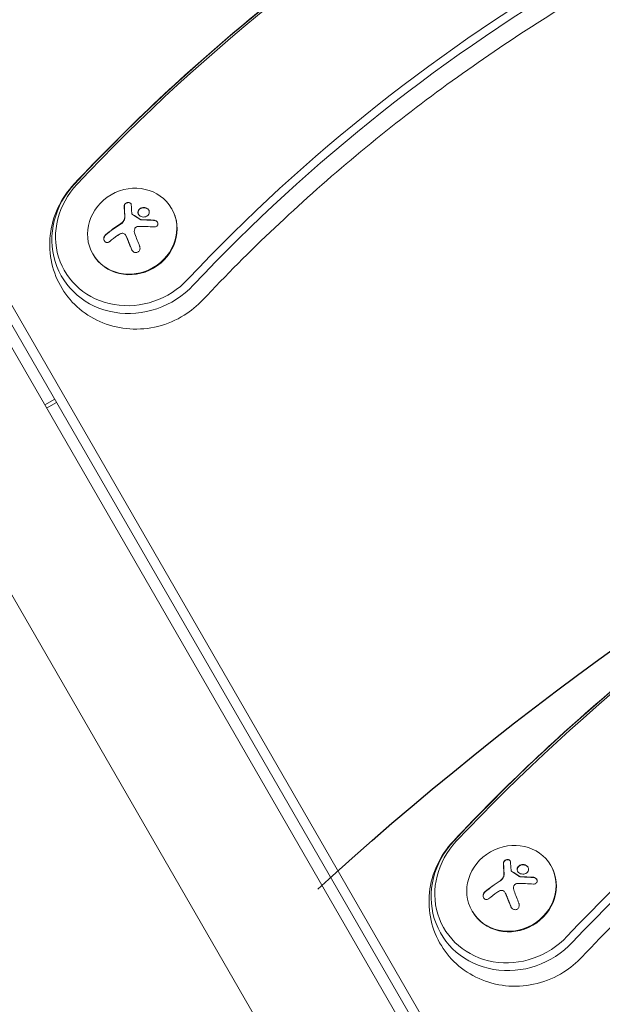
# Model space of a CAD drawing. Units: millimetres. Extents: x -6489 to 6162, y -5668 to 5858.
# Drawn here: x -426 to -246, y -2743 to -2440 of the extents above; entities that cross this region are included whole.
import ezdxf

# ---------------------------------------------------------------- set-up
doc = ezdxf.new("R2010")
doc.units = ezdxf.units.MM
doc.header["$LTSCALE"] = 20
doc.linetypes.add('HIDDEN', pattern=[9.525, 6.35, -3.175])
for name, color, linetype in [('2d', 230, 'Continuous'), ('EN-Free_Space', 10, 'HIDDEN'), ('EN-Free_Space_Hatch', 10, 'HIDDEN')]:
    doc.layers.add(name, color=color, linetype=linetype)

msp = doc.modelspace()

# ---------------------------------------------------------------- hatches: boundary and pattern name
at = {"layer": 'EN-Free_Space_Hatch'}
h = msp.add_hatch(dxfattribs=at)
h.set_pattern_fill('ANSI31', color=256, scale=100, angle=30)
h.set_pattern_definition([(75, (1e-05, -3620.44), (-306.68, 82.175), [])])
edge = h.paths.add_edge_path()
edge.add_line((131.31, -5082.79), (-525.23, -3945.62))
edge.add_arc((340.79, -3445.62), 1000, 30, 210, ccw=False)
edge.add_line((1206.82, -2945.62), (1863.36, -4082.79))
edge.add_arc((997.33, -4582.79), 1000, -150, 30, ccw=False)

# ---------------------------------------------------------------- linework, layer by layer
at = {"layer": '2d', "lineweight": 0}
for p, q in [((-607.69, -2229.8), (-247.15, -2854.28)), ((-599.63, -2230.73), (-248.18, -2839.45)), ((-249.06, -2843.93), (-600.5, -2235.21)), ((-640.6, -2248.8), (-280.06, -2873.28)), ((-391, -2499.88), (-390.96, -2499.94)), ((-378.73, -2498.37), (-378.83, -2498.2)), ((-392.88, -2506.59), (-392.88, -2506.59)), ((-392.87, -2506.6), (-392.84, -2506.66)), ((-402.98, -2512.37), (-403.08, -2512.2)), ((-417.84, -2558.63), (-414.79, -2556.87)), ((-417.27, -2559.63), (-414.22, -2557.87)), ((-262.08, -2700.39), (-262.17, -2700.22)), ((-274.35, -2701.89), (-274.31, -2701.96)), ((-276.22, -2708.61), (-276.22, -2708.61)), ((-276.22, -2708.61), (-276.18, -2708.68)), ((-286.32, -2714.39), (-286.42, -2714.22))]:
    msp.add_line(p, q, dxfattribs=at)
at = {"layer": '2d', "lineweight": 0, "extrusion": (0, 0, -1)}
for centre, major_axis, ratio, start_param, end_param in [((-17.11, -2825.72), (479.14, 276.63), 0.92388, -1.88594, -1.255653), ((-17.59, -2824.89), (477.71, 275.8), 0.92388, -1.88594, -1.255653), ((-17.59, -2824.89), (435.95, 251.7), 0.92388, -1.88594, -1.255653), ((-17.11, -2825.72), (434.51, 250.87), 0.92388, -1.88594, -1.255653), ((-387.26, -2508.88), (-3.06, 18.01), 0.142543, -1.002471, -0.833021), ((-388.12, -2510.1), (15.84, 9.14), 0.382683, -1.997424, -1.81941), ((-387.88, -2508.8), (-6.76, 17.01), 0.059866, -1.606693, -1.384796), ((99.55, -3027.73), (479.14, 276.63), 0.92388, -1.88594, -1.255653), ((99.07, -3026.91), (477.71, 275.8), 0.92388, -1.88594, -1.255653), ((99.07, -3026.91), (435.95, 251.7), 0.92388, -1.88594, -1.255653), ((99.55, -3027.73), (434.51, 250.87), 0.92388, -1.88594, -1.255653), ((-270.6, -2710.9), (-3.06, 18.01), 0.142543, -1.002471, -0.833021), ((-271.47, -2712.12), (15.84, 9.14), 0.382683, -1.997424, -1.81941), ((-271.22, -2710.82), (-6.76, 17.01), 0.059866, -1.606693, -1.384796)]:
    msp.add_ellipse(centre, major_axis=major_axis, ratio=ratio, start_param=start_param, end_param=end_param, dxfattribs=at)
at = {"layer": '2d', "lineweight": 0}
for centre, major_axis, ratio, start_param, end_param in [((-390.38, -2506.2), (-22.31, -12.88), 0.92388, -1.255653, 1.88594), ((-390.86, -2505.37), (-20.88, -12.05), 0.92388, -1.255653, 1.88594), ((-390.95, -2505.2), (-12.12, -7), 0.92388, -1.570796, 4.712389), ((-390.86, -2505.37), (12.12, 7), 0.92388, -1.570796, 0), ((-389.35, -2507.98), (-15.82, -9.14), 0.382683, -1.470392, -1.143794), ((-389.31, -2508.05), (-15.82, -9.14), 0.382683, -1.470392, -1.143794), ((-390.86, -2505.37), (-12.12, -7), 0.92388, 0, 1.570796), ((-273.72, -2708.22), (-22.31, -12.88), 0.92388, -1.255653, 1.88594), ((-274.2, -2707.39), (-20.88, -12.05), 0.92388, -1.255653, 1.88594), ((-274.3, -2707.22), (-12.12, -7), 0.92388, -1.570796, 4.712389), ((-274.2, -2707.39), (12.12, 7), 0.92388, -1.570796, 0), ((-272.69, -2710), (-15.82, -9.14), 0.382683, -1.470392, -1.143794), ((-272.65, -2710.06), (-15.82, -9.14), 0.382683, -1.470392, -1.143794), ((-274.2, -2707.39), (-12.12, -7), 0.92388, 0, 1.570796)]:
    msp.add_ellipse(centre, major_axis=major_axis, ratio=ratio, start_param=start_param, end_param=end_param, dxfattribs=at)
for points, knots in [([(-408.81, -2490.67), (-392.97, -2473.83), (-376.1, -2457.88), (-340.54, -2428.01), (-321.86, -2414.1), (-282.98, -2388.53), (-262.79, -2376.87), (-221.21, -2355.99), (-199.82, -2346.77), (-156.17, -2330.9), (-133.92, -2324.27), (-111.42, -2318.97)], [1.2556531, 1.2556531, 1.2556531, 1.2556531, 1.3817104, 1.3817104, 1.5077677, 1.5077677, 1.633825, 1.633825, 1.7598822, 1.7598822, 1.8859395, 1.8859395, 1.8859395, 1.8859395]), ([(-369.27, -2526.37), (-354.95, -2511.14), (-339.69, -2496.72), (-307.53, -2469.71), (-290.63, -2457.12), (-255.46, -2433.98), (-237.19, -2423.43), (-199.56, -2404.54), (-180.21, -2396.2), (-140.74, -2381.85), (-120.62, -2375.85), (-100.28, -2371.07)], [1.2556531, 1.2556531, 1.2556531, 1.2556531, 1.3817104, 1.3817104, 1.5077677, 1.5077677, 1.633825, 1.633825, 1.7598822, 1.7598822, 1.8859395, 1.8859395, 1.8859395, 1.8859395]), ([(-408.81, -2490.67), (-410.85, -2492.83), (-412.55, -2495.33), (-415.03, -2500.71), (-415.84, -2503.58), (-416.46, -2509.36), (-416.3, -2512.27), (-415.05, -2517.81), (-413.98, -2520.45), (-411.06, -2525.22), (-409.22, -2527.34), (-404.96, -2530.92), (-402.53, -2532.36), (-397.31, -2534.44), (-394.51, -2535.07), (-388.79, -2535.44), (-385.87, -2535.17), (-380.19, -2533.75), (-377.43, -2532.57), (-372.85, -2529.71), (-370.95, -2528.15), (-369.27, -2526.37)], [5.027532, 5.027532, 5.027532, 5.027532, 5.36406, 5.36406, 5.690532, 5.690532, 6.004095, 6.004095, 6.307469, 6.307469, 6.607487, 6.607487, 6.911993, 6.911993, 7.226977, 7.226977, 7.554357, 7.554357, 7.891201, 7.891201, 8.169125, 8.169125, 8.169125, 8.169125]), ([(-391.22, -2497.09), (-391.23, -2496.98), (-391.25, -2496.88), (-391.3, -2496.79), (-391.35, -2496.7), (-391.42, -2496.61), (-391.51, -2496.55), (-391.6, -2496.48), (-391.71, -2496.43), (-391.83, -2496.4), (-391.93, -2496.37), (-392.05, -2496.36), (-392.18, -2496.36), (-392.29, -2496.37), (-392.41, -2496.39), (-392.52, -2496.42), (-392.63, -2496.45), (-392.74, -2496.5), (-392.84, -2496.56), (-392.94, -2496.62), (-393.03, -2496.69), (-393.11, -2496.77), (-393.19, -2496.85), (-393.26, -2496.94), (-393.31, -2497.03), (-393.36, -2497.13), (-393.39, -2497.24), (-393.4, -2497.34), (-393.4, -2497.37), (-393.4, -2497.4), (-393.4, -2497.43)], [0, 0, 0, 0, 0.117688, 0.117688, 0.117688, 0.23572, 0.23572, 0.23572, 0.348983, 0.348983, 0.348983, 0.453941, 0.453941, 0.453941, 0.55245, 0.55245, 0.55245, 0.649106, 0.649106, 0.649106, 0.748614, 0.748614, 0.748614, 0.85433, 0.85433, 0.85433, 0.967387, 0.967387, 0.967387, 1, 1, 1, 1]), ([(-391.29, -2496.81), (-391.35, -2496.72), (-391.42, -2496.65), (-391.61, -2496.52), (-391.73, -2496.47), (-392.01, -2496.42), (-392.15, -2496.42), (-392.45, -2496.47), (-392.59, -2496.52), (-392.86, -2496.65), (-392.98, -2496.74), (-393.17, -2496.93), (-393.24, -2497.04), (-393.34, -2497.27), (-393.37, -2497.39), (-393.36, -2497.5)], [0.1401737, 0.1401737, 0.1401737, 0.1401737, 0.25, 0.25, 0.375, 0.375, 0.5, 0.5, 0.625, 0.625, 0.75, 0.75, 0.875, 0.875, 1, 1, 1, 1]), ([(-393.36, -2497.5), (-393.36, -2497.62), (-393.36, -2497.74), (-393.35, -2497.92), (-393.35, -2498.01), (-393.35, -2498.11), (-393.35, -2498.15), (-393.34, -2498.18), (-393.34, -2498.19), (-393.34, -2498.27), (-393.34, -2498.36), (-393.33, -2498.46), (-393.33, -2498.51), (-393.33, -2498.54), (-393.33, -2498.55), (-393.33, -2498.63), (-393.32, -2498.73), (-393.32, -2498.83), (-393.32, -2498.88), (-393.31, -2498.91), (-393.31, -2498.92), (-393.31, -2499), (-393.31, -2499.1), (-393.3, -2499.21), (-393.3, -2499.26), (-393.3, -2499.29), (-393.3, -2499.3), (-393.29, -2499.38), (-393.29, -2499.48), (-393.28, -2499.59), (-393.28, -2499.64), (-393.27, -2499.67), (-393.27, -2499.68), (-393.27, -2499.77), (-393.26, -2499.87), (-393.26, -2499.98), (-393.25, -2500.04), (-393.25, -2500.06), (-393.25, -2500.07), (-393.25, -2500.08), (-393.24, -2500.23), (-393.23, -2500.36), (-393.22, -2500.49)], [0, 0, 0, 0, 0.125, 0.125, 0.1875, 0.21875, 0.234375, 0.234375, 0.25, 0.25, 0.3125, 0.34375, 0.359375, 0.359375, 0.375, 0.375, 0.4375, 0.46875, 0.484375, 0.484375, 0.5, 0.5, 0.5625, 0.59375, 0.609375, 0.609375, 0.625, 0.625, 0.6875, 0.71875, 0.734375, 0.734375, 0.75, 0.75, 0.8125, 0.84375, 0.859375, 0.867187, 0.867187, 0.875, 0.875, 1, 1, 1, 1]), ([(-390.87, -2500.02), (-390.91, -2499.99), (-390.95, -2499.96), (-390.97, -2499.92), (-391, -2499.88), (-391.03, -2499.84), (-391.04, -2499.8), (-391.04, -2499.78), (-391.04, -2499.77), (-391.05, -2499.76)], [0, 0, 0, 0, 0.444984, 0.444984, 0.444984, 0.890124, 0.890124, 0.890124, 1, 1, 1, 1]), ([(-388.36, -2501.66), (-388.47, -2501.59), (-388.58, -2501.52), (-388.73, -2501.42), (-388.78, -2501.38), (-388.89, -2501.32), (-388.93, -2501.28), (-389.2, -2501.11), (-389.4, -2500.98), (-390.02, -2500.59), (-390.42, -2500.33), (-390.83, -2500.08)], [0, 0, 0, 0, 0.125, 0.125, 0.1875, 0.1875, 0.25, 0.25, 0.5, 0.5, 1, 1, 1, 1]), ([(-386.71, -2498.03), (-387.14, -2497.87), (-387.63, -2497.87), (-388.47, -2498.14), (-388.82, -2498.41), (-389.22, -2499.1), (-389.25, -2499.51), (-388.94, -2500.25), (-388.59, -2500.57), (-388.16, -2500.73)], [0, 0, 0, 0, 0.125, 0.125, 0.25, 0.25, 0.375, 0.375, 0.5, 0.5, 0.5, 0.5]), ([(-386.67, -2498.1), (-386.73, -2498.08), (-386.78, -2498.06), (-386.89, -2498.03), (-386.95, -2498.02), (-387.12, -2497.99), (-387.23, -2497.97), (-387.57, -2497.97), (-387.8, -2498), (-388.12, -2498.1), (-388.22, -2498.15), (-388.41, -2498.25), (-388.5, -2498.3), (-388.62, -2498.4), (-388.66, -2498.43), (-388.74, -2498.5), (-388.77, -2498.54), (-388.88, -2498.66), (-388.93, -2498.73), (-389.03, -2498.91), (-389.07, -2499), (-389.13, -2499.18), (-389.14, -2499.28), (-389.16, -2499.47), (-389.15, -2499.57), (-389.12, -2499.76), (-389.1, -2499.86), (-389.04, -2499.99), (-389.03, -2500.02), (-389.01, -2500.06)], [0, 0, 0, 0, 0.015625, 0.015625, 0.03125, 0.03125, 0.0625, 0.0625, 0.125, 0.125, 0.15625, 0.15625, 0.1875, 0.1875, 0.203125, 0.203125, 0.21875, 0.21875, 0.25, 0.25, 0.28125, 0.28125, 0.3125, 0.3125, 0.34375, 0.34375, 0.375, 0.375, 0.387175, 0.387175, 0.387175, 0.387175]), ([(-388.16, -2500.73), (-387.74, -2500.88), (-387.24, -2500.88), (-386.4, -2500.61), (-386.05, -2500.34), (-385.66, -2499.65), (-385.62, -2499.24), (-385.93, -2498.5), (-386.28, -2498.19), (-386.71, -2498.03)], [0.5, 0.5, 0.5, 0.5, 0.625, 0.625, 0.75, 0.75, 0.875, 0.875, 1, 1, 1, 1]), ([(-393.27, -2501.34), (-393.27, -2501.38), (-393.28, -2501.42), (-393.3, -2501.5), (-393.31, -2501.53), (-393.34, -2501.65), (-393.37, -2501.73), (-393.47, -2501.95), (-393.55, -2502.1), (-393.74, -2502.37), (-393.85, -2502.5), (-394.03, -2502.68), (-394.1, -2502.74), (-394.23, -2502.84), (-394.3, -2502.89), (-394.38, -2502.94)], [0, 0, 0, 0, 0.0625, 0.0625, 0.125, 0.125, 0.25, 0.25, 0.5, 0.5, 0.75, 0.75, 0.875, 0.875, 1, 1, 1, 1]), ([(-393.22, -2500.49), (-393.22, -2500.55), (-393.22, -2500.61), (-393.22, -2500.73), (-393.22, -2500.79), (-393.22, -2500.97), (-393.23, -2501.1), (-393.25, -2501.22)], [0, 0, 0, 0, 0.2166442, 0.2166442, 0.4332885, 0.4332885, 0.866577, 0.866577, 0.866577, 0.866577]), ([(-388.23, -2501.64), (-388.26, -2501.64), (-388.29, -2501.64), (-388.32, -2501.63), (-388.35, -2501.62), (-388.38, -2501.61), (-388.4, -2501.59)], [0, 0, 0, 0, 0.541586, 0.541586, 0.541586, 1, 1, 1, 1]), ([(-384.18, -2501.9), (-384.35, -2501.88), (-384.52, -2501.87), (-384.77, -2501.85), (-384.89, -2501.84), (-385.03, -2501.83), (-385.09, -2501.83), (-385.13, -2501.82), (-385.14, -2501.82), (-385.25, -2501.82), (-385.38, -2501.81), (-385.52, -2501.8), (-385.58, -2501.8), (-385.62, -2501.79), (-385.64, -2501.79), (-385.75, -2501.79), (-385.88, -2501.78), (-386.02, -2501.77), (-386.08, -2501.77), (-386.13, -2501.77), (-386.14, -2501.77), (-386.25, -2501.76), (-386.38, -2501.76), (-386.53, -2501.75), (-386.59, -2501.75), (-386.63, -2501.75), (-386.65, -2501.75), (-386.76, -2501.74), (-386.89, -2501.74), (-387.03, -2501.73), (-387.09, -2501.73), (-387.13, -2501.73), (-387.15, -2501.73), (-387.26, -2501.73), (-387.39, -2501.72), (-387.54, -2501.72), (-387.6, -2501.72), (-387.64, -2501.72), (-387.66, -2501.72), (-387.86, -2501.71), (-388.03, -2501.71), (-388.19, -2501.71)], [0, 0, 0, 0, 0.125, 0.125, 0.1875, 0.21875, 0.234375, 0.234375, 0.25, 0.25, 0.3125, 0.34375, 0.359375, 0.359375, 0.375, 0.375, 0.4375, 0.46875, 0.484375, 0.484375, 0.5, 0.5, 0.5625, 0.59375, 0.609375, 0.609375, 0.625, 0.625, 0.6875, 0.71875, 0.734375, 0.734375, 0.75, 0.75, 0.8125, 0.84375, 0.859375, 0.859375, 0.875, 0.875, 1, 1, 1, 1]), ([(-384.21, -2503.9), (-384.07, -2503.91), (-383.92, -2503.89), (-383.78, -2503.86), (-383.65, -2503.82), (-383.52, -2503.76), (-383.41, -2503.68), (-383.3, -2503.61), (-383.21, -2503.51), (-383.15, -2503.4), (-383.09, -2503.3), (-383.05, -2503.19), (-383.04, -2503.07), (-383.03, -2502.96), (-383.03, -2502.85), (-383.06, -2502.74), (-383.08, -2502.64), (-383.13, -2502.54), (-383.18, -2502.44), (-383.24, -2502.35), (-383.32, -2502.26), (-383.4, -2502.18), (-383.5, -2502.1), (-383.6, -2502.02), (-383.71, -2501.97), (-383.84, -2501.91), (-383.97, -2501.87), (-384.1, -2501.84), (-384.14, -2501.84), (-384.18, -2501.83), (-384.21, -2501.83)], [0, 0, 0, 0, 0.123267, 0.123267, 0.123267, 0.246944, 0.246944, 0.246944, 0.364412, 0.364412, 0.364412, 0.469764, 0.469764, 0.469764, 0.565076, 0.565076, 0.565076, 0.656937, 0.656937, 0.656937, 0.751946, 0.751946, 0.751946, 0.854928, 0.854928, 0.854928, 0.968152, 0.968152, 0.968152, 1, 1, 1, 1]), ([(-383.15, -2502.5), (-383.21, -2502.41), (-383.28, -2502.32), (-383.47, -2502.15), (-383.6, -2502.07), (-383.88, -2501.95), (-384.03, -2501.91), (-384.18, -2501.9)], [0.6597738, 0.6597738, 0.6597738, 0.6597738, 0.75, 0.75, 0.875, 0.875, 1, 1, 1, 1]), ([(-399.08, -2506.25), (-399.21, -2506.36), (-399.32, -2506.49), (-399.41, -2506.63), (-399.5, -2506.78), (-399.58, -2506.94), (-399.62, -2507.11), (-399.66, -2507.27), (-399.68, -2507.45), (-399.67, -2507.61), (-399.66, -2507.76), (-399.63, -2507.91), (-399.57, -2508.04), (-399.52, -2508.16), (-399.45, -2508.27), (-399.37, -2508.36), (-399.29, -2508.45), (-399.19, -2508.52), (-399.09, -2508.57), (-398.99, -2508.63), (-398.87, -2508.66), (-398.76, -2508.67), (-398.63, -2508.68), (-398.5, -2508.67), (-398.38, -2508.64), (-398.24, -2508.6), (-398.1, -2508.54), (-397.98, -2508.46), (-397.94, -2508.43), (-397.9, -2508.4), (-397.86, -2508.37)], [0, 0, 0, 0, 0.12144, 0.12144, 0.12144, 0.243283, 0.243283, 0.243283, 0.358856, 0.358856, 0.358856, 0.462986, 0.462986, 0.462986, 0.558085, 0.558085, 0.558085, 0.650496, 0.650496, 0.650496, 0.746429, 0.746429, 0.746429, 0.850305, 0.850305, 0.850305, 0.963913, 0.963913, 0.963913, 1, 1, 1, 1]), ([(-399.05, -2506.32), (-399.17, -2506.43), (-399.29, -2506.56), (-399.47, -2506.86), (-399.55, -2507.03), (-399.63, -2507.38), (-399.64, -2507.57), (-399.61, -2507.91), (-399.56, -2508.07), (-399.48, -2508.21)], [0, 0, 0, 0, 0.125, 0.125, 0.25, 0.25, 0.375, 0.375, 0.4908606, 0.4908606, 0.4908606, 0.4908606]), ([(-394.4, -2505.93), (-394.27, -2505.88), (-394.14, -2505.85), (-394, -2505.84), (-393.87, -2505.84), (-393.73, -2505.86), (-393.6, -2505.9), (-393.48, -2505.95), (-393.36, -2506.01), (-393.26, -2506.1), (-393.17, -2506.17), (-393.09, -2506.26), (-393.02, -2506.36)], [0, 0, 0, 0, 0.2593, 0.2593, 0.2593, 0.519012, 0.519012, 0.519012, 0.774897, 0.774897, 0.774897, 1, 1, 1, 1]), ([(-390.17, -2504.46), (-390.13, -2504.36), (-390.07, -2504.25), (-390, -2504.16), (-389.93, -2504.07), (-389.84, -2503.99), (-389.74, -2503.92), (-389.64, -2503.86), (-389.53, -2503.81), (-389.41, -2503.78), (-389.33, -2503.76), (-389.25, -2503.75), (-389.16, -2503.75)], [0, 0, 0, 0, 0.26951, 0.26951, 0.26951, 0.539189, 0.539189, 0.539189, 0.809594, 0.809594, 0.809594, 1, 1, 1, 1]), ([(-392.84, -2506.66), (-392.82, -2506.69), (-392.81, -2506.72), (-392.77, -2506.78), (-392.75, -2506.82), (-392.71, -2506.89), (-392.69, -2506.93), (-392.66, -2507), (-392.64, -2507.04), (-392.59, -2507.15), (-392.56, -2507.23), (-392.52, -2507.31)], [0.2788711, 0.2788711, 0.2788711, 0.2788711, 0.375, 0.375, 0.5, 0.5, 0.625, 0.625, 0.75, 0.75, 1, 1, 1, 1]), ([(-392.52, -2507.31), (-392.5, -2507.38), (-392.45, -2507.49), (-392.4, -2507.62), (-392.38, -2507.68), (-392.36, -2507.72), (-392.36, -2507.74), (-392.32, -2507.83), (-392.28, -2507.94), (-392.23, -2508.07), (-392.2, -2508.13), (-392.19, -2508.17), (-392.18, -2508.19), (-392.14, -2508.28), (-392.1, -2508.39), (-392.05, -2508.52), (-392.02, -2508.58), (-392.01, -2508.62), (-392, -2508.64), (-391.97, -2508.73), (-391.92, -2508.84), (-391.87, -2508.97), (-391.85, -2509.03), (-391.83, -2509.07), (-391.82, -2509.09), (-391.79, -2509.18), (-391.74, -2509.29), (-391.69, -2509.42), (-391.67, -2509.48), (-391.65, -2509.52), (-391.64, -2509.54), (-391.61, -2509.63), (-391.56, -2509.74), (-391.51, -2509.87), (-391.49, -2509.93), (-391.47, -2509.97), (-391.46, -2509.99), (-391.34, -2510.29), (-391.22, -2510.59), (-391.09, -2510.91)], [0, 0, 0, 0, 0.0625, 0.09375, 0.109375, 0.109375, 0.125, 0.125, 0.1875, 0.21875, 0.234375, 0.234375, 0.25, 0.25, 0.3125, 0.34375, 0.359375, 0.359375, 0.375, 0.375, 0.4375, 0.46875, 0.484375, 0.484375, 0.5, 0.5, 0.5625, 0.59375, 0.609375, 0.609375, 0.625, 0.625, 0.6875, 0.71875, 0.734375, 0.734375, 0.75, 0.75, 1, 1, 1, 1]), ([(-391.13, -2510.84), (-391.06, -2511), (-390.97, -2511.16), (-390.85, -2511.29), (-390.73, -2511.43), (-390.59, -2511.54), (-390.43, -2511.63), (-390.29, -2511.7), (-390.12, -2511.76), (-389.96, -2511.78), (-389.81, -2511.8), (-389.65, -2511.79), (-389.51, -2511.75), (-389.37, -2511.72), (-389.24, -2511.66), (-389.13, -2511.58), (-389.01, -2511.5), (-388.91, -2511.41), (-388.83, -2511.3), (-388.74, -2511.19), (-388.67, -2511.06), (-388.63, -2510.93), (-388.57, -2510.78), (-388.55, -2510.63), (-388.54, -2510.47), (-388.53, -2510.3), (-388.56, -2510.13), (-388.6, -2509.97), (-388.62, -2509.92), (-388.63, -2509.87), (-388.65, -2509.82)], [0, 0, 0, 0, 0.120796, 0.120796, 0.120796, 0.242046, 0.242046, 0.242046, 0.356333, 0.356333, 0.356333, 0.459168, 0.459168, 0.459168, 0.553739, 0.553739, 0.553739, 0.646543, 0.646543, 0.646543, 0.743592, 0.743592, 0.743592, 0.848997, 0.848997, 0.848997, 0.964083, 0.964083, 0.964083, 1, 1, 1, 1]), ([(-292.16, -2692.69), (-276.32, -2675.84), (-259.44, -2659.89), (-223.89, -2630.03), (-205.2, -2616.12), (-166.33, -2590.54), (-146.13, -2578.89), (-104.55, -2558), (-83.16, -2548.78), (-39.52, -2532.92), (-17.27, -2526.28), (5.24, -2520.99)], [1.2556531, 1.2556531, 1.2556531, 1.2556531, 1.3817104, 1.3817104, 1.5077677, 1.5077677, 1.633825, 1.633825, 1.7598822, 1.7598822, 1.8859395, 1.8859395, 1.8859395, 1.8859395]), ([(-252.61, -2728.38), (-238.29, -2713.16), (-223.04, -2698.74), (-190.88, -2671.73), (-173.98, -2659.14), (-138.8, -2636), (-120.53, -2625.45), (-82.91, -2606.56), (-63.55, -2598.22), (-24.08, -2583.87), (-3.96, -2577.87), (16.38, -2573.08)], [1.2556531, 1.2556531, 1.2556531, 1.2556531, 1.3817104, 1.3817104, 1.5077677, 1.5077677, 1.633825, 1.633825, 1.7598822, 1.7598822, 1.8859395, 1.8859395, 1.8859395, 1.8859395]), ([(-292.16, -2692.69), (-294.19, -2694.85), (-295.89, -2697.35), (-298.38, -2702.72), (-299.19, -2705.59), (-299.8, -2711.38), (-299.65, -2714.28), (-298.39, -2719.83), (-297.32, -2722.47), (-294.4, -2727.23), (-292.56, -2729.36), (-288.3, -2732.94), (-285.87, -2734.38), (-280.66, -2736.46), (-277.86, -2737.08), (-272.14, -2737.46), (-269.21, -2737.19), (-263.53, -2735.76), (-260.78, -2734.59), (-256.2, -2731.73), (-254.29, -2730.17), (-252.61, -2728.38)], [5.027532, 5.027532, 5.027532, 5.027532, 5.36406, 5.36406, 5.690532, 5.690532, 6.004095, 6.004095, 6.307469, 6.307469, 6.607487, 6.607487, 6.911993, 6.911993, 7.226977, 7.226977, 7.554357, 7.554357, 7.891201, 7.891201, 8.169125, 8.169125, 8.169125, 8.169125]), ([(-274.56, -2699.11), (-274.57, -2699), (-274.6, -2698.9), (-274.65, -2698.81), (-274.69, -2698.72), (-274.77, -2698.63), (-274.86, -2698.56), (-274.95, -2698.5), (-275.05, -2698.45), (-275.17, -2698.42), (-275.28, -2698.39), (-275.4, -2698.37), (-275.52, -2698.38), (-275.63, -2698.38), (-275.75, -2698.4), (-275.87, -2698.44), (-275.98, -2698.47), (-276.09, -2698.52), (-276.18, -2698.57), (-276.28, -2698.63), (-276.38, -2698.7), (-276.45, -2698.78), (-276.53, -2698.86), (-276.6, -2698.96), (-276.65, -2699.05), (-276.7, -2699.15), (-276.73, -2699.26), (-276.74, -2699.36), (-276.74, -2699.39), (-276.75, -2699.42), (-276.75, -2699.45)], [0, 0, 0, 0, 0.117688, 0.117688, 0.117688, 0.23572, 0.23572, 0.23572, 0.348983, 0.348983, 0.348983, 0.453941, 0.453941, 0.453941, 0.55245, 0.55245, 0.55245, 0.649106, 0.649106, 0.649106, 0.748614, 0.748614, 0.748614, 0.85433, 0.85433, 0.85433, 0.967387, 0.967387, 0.967387, 1, 1, 1, 1]), ([(-274.64, -2698.82), (-274.69, -2698.74), (-274.76, -2698.67), (-274.96, -2698.54), (-275.08, -2698.49), (-275.35, -2698.44), (-275.5, -2698.44), (-275.79, -2698.48), (-275.94, -2698.53), (-276.2, -2698.67), (-276.32, -2698.75), (-276.51, -2698.95), (-276.59, -2699.06), (-276.69, -2699.28), (-276.71, -2699.4), (-276.71, -2699.51)], [0.1401737, 0.1401737, 0.1401737, 0.1401737, 0.25, 0.25, 0.375, 0.375, 0.5, 0.5, 0.625, 0.625, 0.75, 0.75, 0.875, 0.875, 1, 1, 1, 1]), ([(-276.71, -2699.51), (-276.7, -2699.64), (-276.7, -2699.76), (-276.7, -2699.94), (-276.69, -2700.02), (-276.69, -2700.12), (-276.69, -2700.16), (-276.69, -2700.19), (-276.69, -2700.21), (-276.68, -2700.28), (-276.68, -2700.38), (-276.68, -2700.48), (-276.68, -2700.53), (-276.67, -2700.56), (-276.67, -2700.57), (-276.67, -2700.65), (-276.67, -2700.74), (-276.66, -2700.85), (-276.66, -2700.9), (-276.66, -2700.93), (-276.66, -2700.94), (-276.65, -2701.02), (-276.65, -2701.12), (-276.64, -2701.23), (-276.64, -2701.27), (-276.64, -2701.3), (-276.64, -2701.32), (-276.63, -2701.4), (-276.63, -2701.5), (-276.62, -2701.61), (-276.62, -2701.66), (-276.62, -2701.69), (-276.62, -2701.7), (-276.61, -2701.79), (-276.61, -2701.88), (-276.6, -2702), (-276.6, -2702.05), (-276.6, -2702.08), (-276.59, -2702.09), (-276.59, -2702.1), (-276.58, -2702.25), (-276.58, -2702.38), (-276.57, -2702.5)], [0, 0, 0, 0, 0.125, 0.125, 0.1875, 0.21875, 0.234375, 0.234375, 0.25, 0.25, 0.3125, 0.34375, 0.359375, 0.359375, 0.375, 0.375, 0.4375, 0.46875, 0.484375, 0.484375, 0.5, 0.5, 0.5625, 0.59375, 0.609375, 0.609375, 0.625, 0.625, 0.6875, 0.71875, 0.734375, 0.734375, 0.75, 0.75, 0.8125, 0.84375, 0.859375, 0.867187, 0.867187, 0.875, 0.875, 1, 1, 1, 1]), ([(-270.05, -2700.05), (-270.49, -2699.89), (-270.97, -2699.89), (-271.81, -2700.16), (-272.17, -2700.43), (-272.56, -2701.11), (-272.6, -2701.53), (-272.28, -2702.27), (-271.93, -2702.59), (-271.51, -2702.74)], [0, 0, 0, 0, 0.125, 0.125, 0.25, 0.25, 0.375, 0.375, 0.5, 0.5, 0.5, 0.5]), ([(-270.02, -2700.11), (-270.07, -2700.09), (-270.12, -2700.08), (-270.23, -2700.05), (-270.29, -2700.03), (-270.46, -2700), (-270.58, -2699.99), (-270.92, -2699.99), (-271.14, -2700.02), (-271.46, -2700.12), (-271.56, -2700.16), (-271.75, -2700.26), (-271.84, -2700.32), (-271.97, -2700.42), (-272.01, -2700.45), (-272.08, -2700.52), (-272.12, -2700.56), (-272.22, -2700.67), (-272.28, -2700.75), (-272.38, -2700.92), (-272.41, -2701.01), (-272.47, -2701.2), (-272.49, -2701.29), (-272.5, -2701.49), (-272.5, -2701.59), (-272.47, -2701.78), (-272.44, -2701.88), (-272.39, -2702), (-272.37, -2702.04), (-272.35, -2702.07)], [0, 0, 0, 0, 0.015625, 0.015625, 0.03125, 0.03125, 0.0625, 0.0625, 0.125, 0.125, 0.15625, 0.15625, 0.1875, 0.1875, 0.203125, 0.203125, 0.21875, 0.21875, 0.25, 0.25, 0.28125, 0.28125, 0.3125, 0.3125, 0.34375, 0.34375, 0.375, 0.375, 0.387175, 0.387175, 0.387175, 0.387175]), ([(-271.51, -2702.74), (-271.08, -2702.9), (-270.59, -2702.9), (-269.75, -2702.63), (-269.39, -2702.35), (-269, -2701.67), (-268.96, -2701.26), (-269.28, -2700.52), (-269.62, -2700.2), (-270.05, -2700.05)], [0.5, 0.5, 0.5, 0.5, 0.625, 0.625, 0.75, 0.75, 0.875, 0.875, 1, 1, 1, 1]), ([(-276.57, -2702.5), (-276.56, -2702.57), (-276.56, -2702.63), (-276.56, -2702.74), (-276.56, -2702.81), (-276.57, -2702.99), (-276.58, -2703.12), (-276.59, -2703.24)], [0, 0, 0, 0, 0.2166442, 0.2166442, 0.4332885, 0.4332885, 0.866577, 0.866577, 0.866577, 0.866577]), ([(-274.21, -2702.03), (-274.25, -2702.01), (-274.29, -2701.97), (-274.32, -2701.94), (-274.35, -2701.9), (-274.37, -2701.86), (-274.38, -2701.81), (-274.38, -2701.8), (-274.39, -2701.79), (-274.39, -2701.78)], [0, 0, 0, 0, 0.444984, 0.444984, 0.444984, 0.890124, 0.890124, 0.890124, 1, 1, 1, 1]), ([(-271.71, -2703.68), (-271.81, -2703.6), (-271.92, -2703.53), (-272.07, -2703.43), (-272.13, -2703.4), (-272.23, -2703.33), (-272.28, -2703.3), (-272.54, -2703.13), (-272.74, -2703), (-273.36, -2702.6), (-273.77, -2702.35), (-274.17, -2702.1)], [0, 0, 0, 0, 0.125, 0.125, 0.1875, 0.1875, 0.25, 0.25, 0.5, 0.5, 1, 1, 1, 1]), ([(-276.61, -2703.36), (-276.62, -2703.4), (-276.63, -2703.44), (-276.64, -2703.51), (-276.65, -2703.55), (-276.69, -2703.67), (-276.72, -2703.74), (-276.81, -2703.97), (-276.89, -2704.11), (-277.08, -2704.39), (-277.19, -2704.52), (-277.38, -2704.7), (-277.44, -2704.75), (-277.57, -2704.86), (-277.64, -2704.91), (-277.72, -2704.95)], [0, 0, 0, 0, 0.0625, 0.0625, 0.125, 0.125, 0.25, 0.25, 0.5, 0.5, 0.75, 0.75, 0.875, 0.875, 1, 1, 1, 1]), ([(-273.51, -2706.48), (-273.47, -2706.37), (-273.42, -2706.27), (-273.34, -2706.18), (-273.27, -2706.08), (-273.18, -2706), (-273.08, -2705.94), (-272.98, -2705.88), (-272.87, -2705.83), (-272.76, -2705.8), (-272.67, -2705.78), (-272.59, -2705.77), (-272.51, -2705.77)], [0, 0, 0, 0, 0.26951, 0.26951, 0.26951, 0.539189, 0.539189, 0.539189, 0.809594, 0.809594, 0.809594, 1, 1, 1, 1]), ([(-271.57, -2703.66), (-271.6, -2703.66), (-271.64, -2703.66), (-271.67, -2703.65), (-271.7, -2703.64), (-271.72, -2703.62), (-271.74, -2703.61)], [0, 0, 0, 0, 0.541586, 0.541586, 0.541586, 1, 1, 1, 1]), ([(-267.52, -2703.91), (-267.69, -2703.9), (-267.86, -2703.88), (-268.11, -2703.87), (-268.23, -2703.86), (-268.37, -2703.85), (-268.43, -2703.84), (-268.47, -2703.84), (-268.49, -2703.84), (-268.59, -2703.83), (-268.72, -2703.82), (-268.87, -2703.82), (-268.93, -2703.81), (-268.97, -2703.81), (-268.99, -2703.81), (-269.09, -2703.8), (-269.22, -2703.8), (-269.37, -2703.79), (-269.43, -2703.79), (-269.47, -2703.78), (-269.49, -2703.78), (-269.6, -2703.78), (-269.72, -2703.77), (-269.87, -2703.77), (-269.93, -2703.76), (-269.97, -2703.76), (-269.99, -2703.76), (-270.1, -2703.76), (-270.23, -2703.75), (-270.38, -2703.75), (-270.44, -2703.75), (-270.48, -2703.75), (-270.5, -2703.75), (-270.61, -2703.74), (-270.74, -2703.74), (-270.88, -2703.74), (-270.94, -2703.74), (-270.98, -2703.73), (-271, -2703.73), (-271.2, -2703.73), (-271.37, -2703.73), (-271.53, -2703.73)], [0, 0, 0, 0, 0.125, 0.125, 0.1875, 0.21875, 0.234375, 0.234375, 0.25, 0.25, 0.3125, 0.34375, 0.359375, 0.359375, 0.375, 0.375, 0.4375, 0.46875, 0.484375, 0.484375, 0.5, 0.5, 0.5625, 0.59375, 0.609375, 0.609375, 0.625, 0.625, 0.6875, 0.71875, 0.734375, 0.734375, 0.75, 0.75, 0.8125, 0.84375, 0.859375, 0.859375, 0.875, 0.875, 1, 1, 1, 1]), ([(-267.55, -2705.91), (-267.41, -2705.92), (-267.26, -2705.91), (-267.13, -2705.88), (-266.99, -2705.84), (-266.86, -2705.78), (-266.75, -2705.7), (-266.65, -2705.62), (-266.56, -2705.53), (-266.49, -2705.42), (-266.44, -2705.32), (-266.4, -2705.2), (-266.38, -2705.09), (-266.37, -2704.98), (-266.38, -2704.87), (-266.4, -2704.76), (-266.43, -2704.66), (-266.47, -2704.55), (-266.53, -2704.46), (-266.59, -2704.36), (-266.66, -2704.27), (-266.75, -2704.2), (-266.84, -2704.11), (-266.94, -2704.04), (-267.06, -2703.99), (-267.18, -2703.93), (-267.31, -2703.88), (-267.44, -2703.86), (-267.48, -2703.85), (-267.52, -2703.85), (-267.56, -2703.85)], [0, 0, 0, 0, 0.123267, 0.123267, 0.123267, 0.246944, 0.246944, 0.246944, 0.364412, 0.364412, 0.364412, 0.469764, 0.469764, 0.469764, 0.565076, 0.565076, 0.565076, 0.656937, 0.656937, 0.656937, 0.751946, 0.751946, 0.751946, 0.854928, 0.854928, 0.854928, 0.968152, 0.968152, 0.968152, 1, 1, 1, 1]), ([(-266.49, -2704.52), (-266.55, -2704.43), (-266.62, -2704.34), (-266.81, -2704.17), (-266.95, -2704.08), (-267.22, -2703.96), (-267.37, -2703.92), (-267.52, -2703.91)], [0.6597738, 0.6597738, 0.6597738, 0.6597738, 0.75, 0.75, 0.875, 0.875, 1, 1, 1, 1]), ([(-282.43, -2708.27), (-282.55, -2708.37), (-282.67, -2708.5), (-282.76, -2708.65), (-282.85, -2708.79), (-282.92, -2708.96), (-282.96, -2709.13), (-283, -2709.29), (-283.02, -2709.46), (-283.01, -2709.63), (-283, -2709.78), (-282.97, -2709.92), (-282.92, -2710.06), (-282.87, -2710.18), (-282.8, -2710.29), (-282.71, -2710.38), (-282.63, -2710.46), (-282.54, -2710.54), (-282.44, -2710.59), (-282.33, -2710.64), (-282.22, -2710.68), (-282.1, -2710.69), (-281.98, -2710.7), (-281.85, -2710.69), (-281.72, -2710.66), (-281.58, -2710.62), (-281.45, -2710.56), (-281.32, -2710.47), (-281.28, -2710.44), (-281.24, -2710.42), (-281.21, -2710.38)], [0, 0, 0, 0, 0.12144, 0.12144, 0.12144, 0.243283, 0.243283, 0.243283, 0.358856, 0.358856, 0.358856, 0.462986, 0.462986, 0.462986, 0.558085, 0.558085, 0.558085, 0.650496, 0.650496, 0.650496, 0.746429, 0.746429, 0.746429, 0.850305, 0.850305, 0.850305, 0.963913, 0.963913, 0.963913, 1, 1, 1, 1]), ([(-282.39, -2708.34), (-282.52, -2708.44), (-282.63, -2708.58), (-282.82, -2708.88), (-282.89, -2709.05), (-282.97, -2709.4), (-282.99, -2709.58), (-282.95, -2709.93), (-282.9, -2710.09), (-282.83, -2710.22)], [0, 0, 0, 0, 0.125, 0.125, 0.25, 0.25, 0.375, 0.375, 0.4908606, 0.4908606, 0.4908606, 0.4908606]), ([(-277.75, -2707.94), (-277.62, -2707.89), (-277.48, -2707.87), (-277.35, -2707.86), (-277.21, -2707.86), (-277.07, -2707.88), (-276.95, -2707.92), (-276.82, -2707.96), (-276.7, -2708.03), (-276.6, -2708.11), (-276.51, -2708.19), (-276.43, -2708.28), (-276.36, -2708.37)], [0, 0, 0, 0, 0.2593, 0.2593, 0.2593, 0.519012, 0.519012, 0.519012, 0.774897, 0.774897, 0.774897, 1, 1, 1, 1]), ([(-276.18, -2708.68), (-276.16, -2708.7), (-276.15, -2708.73), (-276.11, -2708.8), (-276.09, -2708.83), (-276.06, -2708.91), (-276.04, -2708.94), (-276, -2709.02), (-275.98, -2709.06), (-275.93, -2709.17), (-275.9, -2709.25), (-275.87, -2709.33)], [0.2788711, 0.2788711, 0.2788711, 0.2788711, 0.375, 0.375, 0.5, 0.5, 0.625, 0.625, 0.75, 0.75, 1, 1, 1, 1]), ([(-275.87, -2709.33), (-275.84, -2709.4), (-275.8, -2709.51), (-275.75, -2709.64), (-275.72, -2709.7), (-275.71, -2709.74), (-275.7, -2709.76), (-275.66, -2709.85), (-275.62, -2709.96), (-275.57, -2710.09), (-275.55, -2710.15), (-275.53, -2710.18), (-275.52, -2710.21), (-275.49, -2710.29), (-275.44, -2710.4), (-275.39, -2710.54), (-275.37, -2710.59), (-275.35, -2710.63), (-275.35, -2710.65), (-275.31, -2710.74), (-275.27, -2710.85), (-275.21, -2710.99), (-275.19, -2711.04), (-275.17, -2711.08), (-275.17, -2711.1), (-275.13, -2711.19), (-275.09, -2711.3), (-275.03, -2711.44), (-275.01, -2711.49), (-274.99, -2711.53), (-274.99, -2711.55), (-274.95, -2711.64), (-274.91, -2711.76), (-274.85, -2711.89), (-274.83, -2711.95), (-274.81, -2711.98), (-274.8, -2712), (-274.68, -2712.3), (-274.56, -2712.6), (-274.43, -2712.92)], [0, 0, 0, 0, 0.0625, 0.09375, 0.109375, 0.109375, 0.125, 0.125, 0.1875, 0.21875, 0.234375, 0.234375, 0.25, 0.25, 0.3125, 0.34375, 0.359375, 0.359375, 0.375, 0.375, 0.4375, 0.46875, 0.484375, 0.484375, 0.5, 0.5, 0.5625, 0.59375, 0.609375, 0.609375, 0.625, 0.625, 0.6875, 0.71875, 0.734375, 0.734375, 0.75, 0.75, 1, 1, 1, 1]), ([(-274.47, -2712.86), (-274.41, -2713.02), (-274.31, -2713.18), (-274.19, -2713.31), (-274.08, -2713.44), (-273.93, -2713.56), (-273.78, -2713.64), (-273.63, -2713.72), (-273.47, -2713.77), (-273.3, -2713.79), (-273.15, -2713.81), (-273, -2713.8), (-272.85, -2713.77), (-272.72, -2713.73), (-272.59, -2713.67), (-272.47, -2713.6), (-272.36, -2713.52), (-272.26, -2713.43), (-272.17, -2713.32), (-272.09, -2713.2), (-272.02, -2713.08), (-271.97, -2712.94), (-271.92, -2712.8), (-271.89, -2712.64), (-271.88, -2712.49), (-271.88, -2712.32), (-271.9, -2712.15), (-271.95, -2711.98), (-271.96, -2711.93), (-271.98, -2711.88), (-272, -2711.83)], [0, 0, 0, 0, 0.120796, 0.120796, 0.120796, 0.242046, 0.242046, 0.242046, 0.356333, 0.356333, 0.356333, 0.459168, 0.459168, 0.459168, 0.553739, 0.553739, 0.553739, 0.646543, 0.646543, 0.646543, 0.743592, 0.743592, 0.743592, 0.848997, 0.848997, 0.848997, 0.964083, 0.964083, 0.964083, 1, 1, 1, 1])]:
    msp.add_open_spline(points, degree=3, knots=knots, dxfattribs=at)
for points in [[(-393.4, -2497.43), (-393.38, -2498.35), (-393.33, -2499.35), (-393.26, -2500.42)], [(-393.26, -2500.42), (-393.25, -2500.66), (-393.25, -2500.91), (-393.29, -2501.16)], [(-391.05, -2499.76), (-391.06, -2499.69), (-391.07, -2499.62), (-391.07, -2499.56)], [(-390.83, -2500.08), (-390.89, -2500.05), (-390.93, -2500), (-390.96, -2499.94)], [(-388.4, -2501.59), (-389.24, -2501.04), (-390.06, -2500.51), (-390.87, -2500.02)], [(-385.83, -2498.76), (-386.01, -2498.47), (-386.31, -2498.23), (-386.67, -2498.1)], [(-393.31, -2501.27), (-393.41, -2501.9), (-393.83, -2502.51), (-394.41, -2502.87)], [(-393.29, -2501.16), (-393.29, -2501.2), (-393.3, -2501.23), (-393.31, -2501.27)], [(-393.25, -2501.22), (-393.26, -2501.26), (-393.26, -2501.3), (-393.27, -2501.34)], [(-388.19, -2501.71), (-388.25, -2501.71), (-388.31, -2501.69), (-388.36, -2501.66)], [(-384.21, -2501.83), (-385.53, -2501.72), (-386.87, -2501.66), (-388.23, -2501.64)], [(-395.41, -2506.48), (-395.1, -2506.25), (-394.76, -2506.07), (-394.4, -2505.93)], [(-393.02, -2506.36), (-392.84, -2506.64), (-392.69, -2506.93), (-392.56, -2507.25)], [(-390.13, -2506.05), (-390.33, -2505.54), (-390.34, -2504.98), (-390.17, -2504.46)], [(-389.16, -2503.75), (-387.49, -2503.72), (-385.83, -2503.77), (-384.21, -2503.9)], [(-392.56, -2507.25), (-392.1, -2508.44), (-391.62, -2509.64), (-391.13, -2510.84)], [(-391.09, -2510.91), (-391.07, -2510.96), (-391.04, -2511.02), (-391.01, -2511.07)], [(-276.75, -2699.45), (-276.72, -2700.37), (-276.68, -2701.37), (-276.61, -2702.44)], [(-269.17, -2700.78), (-269.35, -2700.49), (-269.66, -2700.24), (-270.02, -2700.11)], [(-276.63, -2703.17), (-276.64, -2703.21), (-276.64, -2703.25), (-276.65, -2703.29)], [(-276.61, -2702.44), (-276.59, -2702.68), (-276.6, -2702.92), (-276.63, -2703.17)], [(-276.59, -2703.24), (-276.6, -2703.28), (-276.61, -2703.32), (-276.61, -2703.36)], [(-274.39, -2701.78), (-274.4, -2701.71), (-274.41, -2701.64), (-274.42, -2701.57)], [(-274.17, -2702.1), (-274.23, -2702.06), (-274.28, -2702.02), (-274.31, -2701.96)], [(-271.74, -2703.61), (-272.58, -2703.06), (-273.4, -2702.53), (-274.21, -2702.03)], [(-276.65, -2703.29), (-276.75, -2703.91), (-277.18, -2704.52), (-277.76, -2704.89)], [(-272.51, -2705.77), (-270.84, -2705.74), (-269.17, -2705.79), (-267.55, -2705.91)], [(-271.53, -2703.73), (-271.59, -2703.73), (-271.66, -2703.71), (-271.71, -2703.68)], [(-267.56, -2703.85), (-268.87, -2703.73), (-270.21, -2703.67), (-271.57, -2703.66)], [(-278.76, -2708.49), (-278.44, -2708.27), (-278.1, -2708.08), (-277.75, -2707.94)], [(-276.36, -2708.37), (-276.18, -2708.65), (-276.03, -2708.95), (-275.91, -2709.26)], [(-275.91, -2709.26), (-275.44, -2710.45), (-274.96, -2711.66), (-274.47, -2712.86)], [(-273.47, -2708.07), (-273.67, -2707.56), (-273.69, -2707), (-273.51, -2706.48)], [(-274.43, -2712.92), (-274.41, -2712.98), (-274.38, -2713.04), (-274.35, -2713.09)]]:
    msp.add_open_spline(points, degree=3, dxfattribs=at)
at = {"layer": 'EN-Free_Space', "flags": 128}
msp.add_lwpolyline([(131.31, -5082.79), (-525.23, -3945.62, -1), (1206.82, -2945.62), (1863.36, -4082.79, -1)], format="xyb", close=True, dxfattribs=at)

doc.saveas('drawing.dxf')
